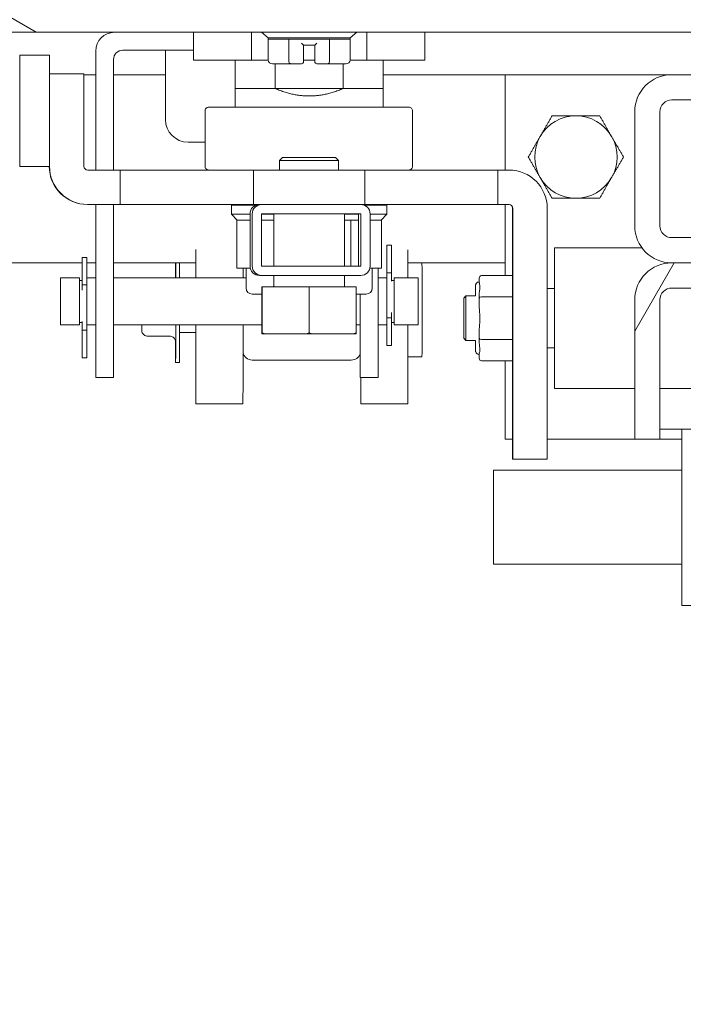
# Model space of a CAD drawing. Units: inches. Extents: x 12 to 362, y 10 to 223.
# Drawn here: x 243 to 247, y 61 to 66 of the extents above; entities that cross this region are included whole.
import ezdxf

# ---------------------------------------------------------------- set-up
doc = ezdxf.new("R2010")
doc.units = ezdxf.units.IN
doc.header["$LTSCALE"] = 22
doc.header["$MEASUREMENT"] = 0
doc.layers.get('0').update_dxf_attribs({"lineweight": 0})
for name, color, linetype, lineweight in [('Dimension (ANSI)', 7, 'Continuous', 5), ('Hatch (ANSI)', 7, 'Continuous', 5), ('Visible (ANSI)', 7, 'Continuous', 5)]:
    doc.layers.add(name, color=color, linetype=linetype, lineweight=lineweight)
doc.styles.add('ROMANS', font='tahoma.ttf')
doc.dimstyles.new('Default (ANSI)', dxfattribs={"dimscale": 22, "dimtxt": 0.07, "dimasz": 0.07, "dimexe": 0.125, "dimexo": 0.0625, "dimgap": 0.031496, "dimtad": 0, "dimtih": 1, "dimtoh": 1, "dimrnd": 1e-08, "dimzin": 0, "dimdsep": 46, "dimtxsty": 'ROMANS', "dimblk": 'Filled-1', "dimcen": 0.09, "dimdle": 0.393701, "dimclrd": 256, "dimclre": 256, "dimclrt": 256, "dimadec": 0, "dimazin": 0, "dimtfac": 0.928571, "dimtofl": 0, "dimtmove": 0, "dimatfit": 3, "dimfxl": 1, "dimtolj": 1, "dimtzin": 0, "dimlwd": -1, "dimlwe": -1, "dimarcsym": 0})

# ---------------------------------------------------------------- blocks, each defined once
blk = doc.blocks.new('Filled-1')
at = {"color": 0}
for p, q in [((0, 0), (-1, 0.1786)), ((-1, 0.1786), (-1, -0.1786)), ((-1, 0), (0, 0)), ((-1, -0.1786), (0, 0))]:
    blk.add_line(p, q, dxfattribs=at)
at = {"color": 0, "flags": 128}
blk.add_lwpolyline([(-1, -0.1786), (0, 0), (-1, 0.1786), (-1, -0.1786)], dxfattribs=at)
at = {"color": 0}
blk.add_solid([(-1, -0.1786), (0, 0), (-1, 0.1786), (-1, -0.1786)], dxfattribs=at)
blk = doc.blocks.new('*D27')
at = {"layer": 'Defpoints', "color": 0, "transparency": 16777216}
for p in [(246.6677, 70.3766), (220.1052, 65.3743), (246.6677, 65.4055)]:
    blk.add_point(p, dxfattribs=at)
at = {"layer": 'Dimension (ANSI)', "transparency": 16777216}
for p, q in [((220.1052, 66.7493), (220.1052, 73.1266)), ((246.6677, 66.7805), (246.6677, 73.1266)), ((221.6452, 70.3766), (225.8476, 70.3766)), ((245.1277, 70.3766), (240.8628, 70.3766))]:
    blk.add_line(p, q, dxfattribs=at)
at = {"layer": 'Dimension (ANSI)', "transparency": 16777216, "xscale": 1.54000000655651, "yscale": 1.54000000655651, "zscale": 1.54000000655651, "rotation": 180}
blk.add_blockref('Filled-1', (220.1052, 70.3766), dxfattribs=at)
at = {"layer": 'Dimension (ANSI)', "transparency": 16777216, "xscale": 1.54000000655651, "yscale": 1.54000000655651, "zscale": 1.54000000655651}
blk.add_blockref('Filled-1', (246.6677, 70.3766), dxfattribs=at)
at = {"layer": 'Dimension (ANSI)', "transparency": 16777216, "insert": (233.3552, 70.3766), "char_height": 1.54, "attachment_point": 5, "style": 'ROMANS'}
blk.add_mtext('\\A1;\\fTahoma|b0|i0;\\H1.5400;(26.56) (2 PL.)\\P\\fTahoma|b0|i0;\\H1.5400;OPENING', dxfattribs=at)
blk = doc.blocks.new('*D29')
at = {"layer": 'Defpoints', "color": 0, "transparency": 16777216}
for p in [(246.6677, 70.4078), (246.6677, 65.4055), (250.5427, 65.4055)]:
    blk.add_point(p, dxfattribs=at)
at = {"layer": 'Dimension (ANSI)', "transparency": 16777216}
for p, q in [((246.6677, 66.7805), (246.6677, 73.1578)), ((250.5427, 66.7805), (250.5427, 73.1578)), ((245.1277, 70.4078), (243.5877, 70.4078)), ((252.0827, 70.4078), (253.9715, 70.4078))]:
    blk.add_line(p, q, dxfattribs=at)
at = {"layer": 'Dimension (ANSI)', "transparency": 16777216, "xscale": 1.54000000655651, "yscale": 1.54000000655651, "zscale": 1.54000000655651}
blk.add_blockref('Filled-1', (246.6677, 70.4078), dxfattribs=at)
at = {"layer": 'Dimension (ANSI)', "transparency": 16777216, "xscale": 1.54000000655651, "yscale": 1.54000000655651, "zscale": 1.54000000655651, "rotation": 180}
blk.add_blockref('Filled-1', (250.5427, 70.4078), dxfattribs=at)
at = {"layer": 'Dimension (ANSI)', "transparency": 16777216, "insert": (258.924, 70.4078), "char_height": 1.54, "attachment_point": 5, "style": 'ROMANS'}
blk.add_mtext('\\A1;\\fTahoma|b0|i0;\\H1.5400;3.88\\P\\fTahoma|b0|i0;\\H1.5400;MULLION\\P\\fTahoma|b0|i0;\\H1.5400;WIDTH', dxfattribs=at)
blk = doc.blocks.new('*D30')
at = {"layer": 'Defpoints', "color": 0, "transparency": 16777216}
for p in [(277.1052, 76.1158), (220.1052, 65.3743), (277.1052, 65.3743)]:
    blk.add_point(p, dxfattribs=at)
at = {"layer": 'Dimension (ANSI)', "transparency": 16777216}
for p, q in [((220.1052, 66.7493), (220.1052, 78.8658)), ((277.1052, 66.7493), (277.1052, 78.8658)), ((221.6452, 76.1158), (239.8006, 76.1158)), ((275.5652, 76.1158), (257.4097, 76.1158))]:
    blk.add_line(p, q, dxfattribs=at)
at = {"layer": 'Dimension (ANSI)', "transparency": 16777216, "xscale": 1.54000000655651, "yscale": 1.54000000655651, "zscale": 1.54000000655651, "rotation": 180}
blk.add_blockref('Filled-1', (220.1052, 76.1158), dxfattribs=at)
at = {"layer": 'Dimension (ANSI)', "transparency": 16777216, "xscale": 1.54000000655651, "yscale": 1.54000000655651, "zscale": 1.54000000655651}
blk.add_blockref('Filled-1', (277.1052, 76.1158), dxfattribs=at)
at = {"layer": 'Dimension (ANSI)', "transparency": 16777216, "insert": (248.6052, 76.1158), "char_height": 1.54, "attachment_point": 5, "style": 'ROMANS'}
blk.add_mtext('\\A1;\\fTahoma|b0|i0;\\H1.5400;(57.00) OPENING', dxfattribs=at)

msp = doc.modelspace()

# ---------------------------------------------------------------- hatches: boundary and pattern name
at = {"layer": 'Hatch (ANSI)'}
h = msp.add_hatch(dxfattribs=at)
h.set_pattern_fill('ANSI31', color=256, scale=22, angle=105, style=0)
edge = h.paths.add_edge_path()
edge.add_line((247.49182, 65.73367), (247.49182, 64.96142))
edge.add_line((247.49182, 64.96142), (247.62582, 64.96142))
edge.add_line((247.62582, 64.96142), (247.62582, 65.73367))
edge.add_ellipse((247.39807, 65.73367), major_axis=(0.22775, 0), ratio=1, start_angle=0, end_angle=90)
edge.add_line((247.39807, 65.96142), (219.35357, 65.96142))
edge.add_ellipse((219.35357, 65.73367), major_axis=(0, 0.22775), ratio=1, start_angle=0, end_angle=90)
edge.add_line((219.12582, 65.73367), (219.12582, 65.09142))
edge.add_line((219.12582, 65.09142), (219.22669, 65.09142))
edge.add_line((219.22669, 65.09142), (219.25982, 65.09142))
edge.add_line((219.25982, 65.09142), (219.25982, 65.14506))
edge.add_line((219.25982, 65.14506), (219.25982, 65.58978))
edge.add_line((219.25982, 65.58978), (219.25982, 65.73367))
edge.add_ellipse((219.35357, 65.73367), major_axis=(-0.09375, 0), ratio=1, start_angle=270, end_angle=360, ccw=False)
edge.add_line((219.35357, 65.82742), (247.39807, 65.82742))
edge.add_ellipse((247.39807, 65.73367), major_axis=(0, 0.09375), ratio=1, start_angle=270, end_angle=360, ccw=False)
h = msp.add_hatch(dxfattribs=at)
h.set_pattern_fill('ANSI31', color=256, scale=22, style=0)
edge = h.paths.add_edge_path()
edge.add_ellipse((218.58292, 64.50828), major_axis=(0, 0.22775), ratio=1, start_angle=0, end_angle=90)
edge.add_line((218.35517, 64.50828), (218.35517, 52.90128))
edge.add_ellipse((218.64542, 52.90128), major_axis=(-0.29025, 0), ratio=1, start_angle=0, end_angle=90)
edge.add_line((218.64542, 52.61103), (279.81492, 52.61103))
edge.add_ellipse((279.81492, 52.90128), major_axis=(0, -0.29025), ratio=1, start_angle=0, end_angle=90)
edge.add_line((280.10517, 52.90128), (280.10517, 64.50828))
edge.add_ellipse((279.87742, 64.50828), major_axis=(0.22775, 0), ratio=1, start_angle=0, end_angle=90)
edge.add_line((279.87742, 64.73603), (277.33292, 64.73603))
edge.add_ellipse((277.33292, 64.82978), major_axis=(0, -0.09375), ratio=1, start_angle=270, end_angle=360, ccw=False)
edge.add_line((277.23917, 64.82978), (277.23917, 65.37428))
edge.add_ellipse((277.33292, 65.37428), major_axis=(-0.09375, 0), ratio=1, start_angle=270, end_angle=360, ccw=False)
edge.add_line((277.33292, 65.46803), (277.73017, 65.46803))
edge.add_line((277.73017, 65.46803), (277.73017, 65.60203))
edge.add_line((277.73017, 65.60203), (277.33292, 65.60203))
edge.add_ellipse((277.33292, 65.37428), major_axis=(0, 0.22775), ratio=1, start_angle=0, end_angle=90)
edge.add_line((277.10517, 65.37428), (277.10517, 64.82978))
edge.add_ellipse((277.33292, 64.82978), major_axis=(-0.22775, 0), ratio=1, start_angle=0, end_angle=90)
edge.add_line((277.33292, 64.60203), (279.87742, 64.60203))
edge.add_ellipse((279.87742, 64.50828), major_axis=(0, 0.09375), ratio=1, start_angle=270, end_angle=360, ccw=False)
edge.add_line((279.97117, 64.50828), (279.97117, 52.90128))
edge.add_ellipse((279.81492, 52.90128), major_axis=(0.15625, 0), ratio=1, start_angle=270, end_angle=360, ccw=False)
edge.add_line((279.81492, 52.74503), (262.4336, 52.74503))
edge.add_line((262.4336, 52.74503), (262.25682, 52.74503))
edge.add_line((262.25682, 52.74503), (256.95352, 52.74503))
edge.add_line((256.95352, 52.74503), (256.77674, 52.74503))
edge.add_line((256.77674, 52.74503), (242.5586, 52.74503))
edge.add_line((242.5586, 52.74503), (242.38182, 52.74503))
edge.add_line((242.38182, 52.74503), (237.07852, 52.74503))
edge.add_line((237.07852, 52.74503), (236.90174, 52.74503))
edge.add_line((236.90174, 52.74503), (218.64542, 52.74503))
edge.add_ellipse((218.64542, 52.90128), major_axis=(0, -0.15625), ratio=1, start_angle=270, end_angle=360, ccw=False)
edge.add_line((218.48917, 52.90128), (218.48917, 64.50828))
edge.add_ellipse((218.58292, 64.50828), major_axis=(-0.09375, 0), ratio=1, start_angle=270, end_angle=360, ccw=False)
edge.add_line((218.58292, 64.60203), (219.87742, 64.60203))
edge.add_ellipse((219.87742, 64.82978), major_axis=(0, -0.22775), ratio=1, start_angle=0, end_angle=90)
edge.add_line((220.10517, 64.82978), (220.10517, 65.37428))
edge.add_ellipse((219.87742, 65.37428), major_axis=(0.22775, 0), ratio=1, start_angle=0, end_angle=90)
edge.add_line((219.87742, 65.60203), (219.48017, 65.60203))
edge.add_line((219.48017, 65.60203), (219.48017, 65.46803))
edge.add_line((219.48017, 65.46803), (219.87742, 65.46803))
edge.add_ellipse((219.87742, 65.37428), major_axis=(0, 0.09375), ratio=1, start_angle=270, end_angle=360, ccw=False)
edge.add_line((219.97117, 65.37428), (219.97117, 64.82978))
edge.add_ellipse((219.87742, 64.82978), major_axis=(0.09375, 0), ratio=1, start_angle=270, end_angle=360, ccw=False)
edge.add_line((219.87742, 64.73603), (219.50242, 64.73603))
edge.add_line((219.50242, 64.73603), (219.18992, 64.73603))
edge.add_line((219.18992, 64.73603), (218.87742, 64.73603))
edge.add_line((218.87742, 64.73603), (218.58292, 64.73603))
h = msp.add_hatch(dxfattribs=at)
h.set_pattern_fill('ANSI31', color=256, scale=22, angle=75, style=0)
edge = h.paths.add_edge_path()
edge.add_ellipse((246.86417, 64.79853), major_axis=(-0.1965, 0), ratio=1, start_angle=0, end_angle=90)
edge.add_line((246.86417, 64.60203), (250.34617, 64.60203))
edge.add_ellipse((250.34617, 64.79853), major_axis=(0, -0.1965), ratio=1, start_angle=0, end_angle=90)
edge.add_line((250.54267, 64.79853), (250.54267, 65.40553))
edge.add_ellipse((250.34617, 65.40553), major_axis=(0.1965, 0), ratio=1, start_angle=0, end_angle=90)
edge.add_line((250.34617, 65.60203), (249.98017, 65.60203))
edge.add_line((249.98017, 65.60203), (249.98017, 65.46803))
edge.add_line((249.98017, 65.46803), (250.34617, 65.46803))
edge.add_ellipse((250.34617, 65.40553), major_axis=(0, 0.0625), ratio=1, start_angle=270, end_angle=360, ccw=False)
edge.add_line((250.40867, 65.40553), (250.40867, 64.79853))
edge.add_ellipse((250.34617, 64.79853), major_axis=(0.0625, 0), ratio=1, start_angle=270, end_angle=360, ccw=False)
edge.add_line((250.34617, 64.73603), (249.97117, 64.73603))
edge.add_line((249.97117, 64.73603), (249.65867, 64.73603))
edge.add_line((249.65867, 64.73603), (249.34617, 64.73603))
edge.add_line((249.34617, 64.73603), (246.86417, 64.73603))
edge.add_ellipse((246.86417, 64.79853), major_axis=(0, -0.0625), ratio=1, start_angle=270, end_angle=360, ccw=False)
edge.add_line((246.80167, 64.79853), (246.80167, 65.40553))
edge.add_ellipse((246.86417, 65.40553), major_axis=(-0.0625, 0), ratio=1, start_angle=270, end_angle=360, ccw=False)
edge.add_line((246.86417, 65.46803), (247.23017, 65.46803))
edge.add_line((247.23017, 65.46803), (247.23017, 65.60203))
edge.add_line((247.23017, 65.60203), (246.86417, 65.60203))
edge.add_ellipse((246.86417, 65.40553), major_axis=(0, 0.1965), ratio=1, start_angle=0, end_angle=90)
edge.add_line((246.66767, 65.40553), (246.66767, 64.79853))
h = msp.add_hatch(dxfattribs=at)
h.set_pattern_fill('ANSI31', color=256, scale=22, style=0)
edge = h.paths.add_edge_path()
edge.add_ellipse((244.68601, 64.5852), major_axis=(-0.05, 0), ratio=1, start_angle=0, end_angle=90)
edge.add_line((244.68601, 64.5352), (245.21201, 64.5352))
edge.add_ellipse((245.21201, 64.5852), major_axis=(0.05, 0), ratio=1, start_angle=270, end_angle=360)
edge.add_line((245.26201, 64.5852), (245.26201, 64.8622))
edge.add_ellipse((245.21201, 64.8622), major_axis=(0.05, 0), ratio=1, start_angle=0, end_angle=90)
edge.add_line((245.21201, 64.9122), (244.68601, 64.9122))
edge.add_ellipse((244.68601, 64.8622), major_axis=(-0.05, 0), ratio=1, start_angle=270, end_angle=360)
edge.add_line((244.63601, 64.8622), (244.63601, 64.5852))
h.paths.add_polyline_path([(244.68601, 64.5852), (244.68601, 64.8622), (245.21201, 64.8622), (245.21201, 64.5852)], flags=0)
h = msp.add_hatch(dxfattribs=at)
h.set_pattern_fill('ANSI31', color=256, scale=22, angle=15, style=0)
edge = h.paths.add_edge_path()
edge.add_line((246.66767, 64.40553), (246.66767, 63.66453))
edge.add_line((246.66767, 63.66453), (246.80167, 63.66453))
edge.add_line((246.80167, 63.66453), (246.80167, 64.40553))
edge.add_ellipse((246.86417, 64.40553), major_axis=(-0.0625, 0), ratio=1, start_angle=270, end_angle=360, ccw=False)
edge.add_line((246.86417, 64.46803), (250.34617, 64.46803))
edge.add_ellipse((250.34617, 64.40553), major_axis=(0, 0.0625), ratio=1, start_angle=270, end_angle=360, ccw=False)
edge.add_line((250.40867, 64.40553), (250.40867, 63.66453))
edge.add_line((250.40867, 63.66453), (250.54267, 63.66453))
edge.add_line((250.54267, 63.66453), (250.54267, 64.40553))
edge.add_ellipse((250.34617, 64.40553), major_axis=(0.1965, 0), ratio=1, start_angle=0, end_angle=90)
edge.add_line((250.34617, 64.60203), (246.86417, 64.60203))
edge.add_ellipse((246.86417, 64.40553), major_axis=(0, 0.1965), ratio=1, start_angle=0, end_angle=90)

# ---------------------------------------------------------------- linework, layer by layer
at = {"layer": 'Visible (ANSI)'}
for p, q in [((219.35357, 65.82742), (247.39807, 65.82742)), ((244.3246, 65.67894), (244.3246, 65.82742)), ((244.63146, 65.67894), (244.63146, 65.82742)), ((244.7208, 65.79803), (244.68481, 65.82742)), ((245.15584, 65.79803), (244.7208, 65.79803)), ((244.7208, 65.79803), (244.7208, 65.79016)), ((244.7208, 65.67992), (244.7208, 65.79016)), ((244.7208, 65.79016), (244.82956, 65.79016)), ((244.82956, 65.67992), (244.82956, 65.79016)), ((244.82956, 65.79016), (245.04708, 65.79016)), ((245.04708, 65.67992), (245.04708, 65.79016)), ((245.04708, 65.79016), (245.15584, 65.79016)), ((245.15584, 65.79803), (245.19184, 65.82742)), ((245.15584, 65.79803), (245.15584, 65.79016)), ((245.15584, 65.67992), (245.15584, 65.79016)), ((245.24518, 65.67894), (245.24518, 65.82742)), ((245.55204, 65.67894), (245.55204, 65.82742)), ((243.94932, 65.73242), (244.3246, 65.73242)), ((244.17432, 65.73242), (244.17432, 65.36442)), ((244.9088, 65.75866), (244.89698, 65.77047)), ((244.9088, 65.67992), (244.9088, 65.75866)), ((244.9088, 65.75866), (244.96785, 65.75866)), ((244.96785, 65.75866), (244.97966, 65.77047)), ((244.96785, 65.75866), (244.96785, 65.67992)), ((243.55841, 65.7051), (243.40093, 65.7051)), ((243.80432, 65.72742), (243.80432, 65.09527)), ((243.89932, 65.68242), (243.89932, 65.09527)), ((244.3246, 65.67894), (244.63146, 65.67894)), ((244.54462, 65.67894), (244.54462, 65.52834)), ((244.63146, 65.67894), (244.72083, 65.67894)), ((244.9088, 65.67992), (244.9088, 65.67205)), ((244.9088, 65.67894), (244.96785, 65.67894)), ((244.96785, 65.67205), (244.96785, 65.67992)), ((245.15581, 65.67894), (245.24518, 65.67894)), ((245.24518, 65.67894), (245.55204, 65.67894)), ((245.33202, 65.67894), (245.33202, 65.52834)), ((244.78512, 65.66023), (244.74353, 65.66023)), ((244.75791, 65.66023), (244.75791, 65.52834)), ((244.84093, 65.66023), (244.79934, 65.66023)), ((244.89698, 65.66023), (244.84093, 65.66023)), ((245.03572, 65.66023), (244.97966, 65.66023)), ((245.0773, 65.66023), (245.03572, 65.66023)), ((245.13311, 65.66023), (245.09153, 65.66023)), ((245.11874, 65.66023), (245.11874, 65.52834)), ((243.55911, 65.60668), (243.55869, 65.60668)), ((243.55911, 65.60668), (243.55911, 65.11496)), ((243.55911, 65.60668), (243.74218, 65.60668)), ((243.74218, 65.60668), (243.74218, 65.11496)), ((243.80432, 65.60203), (243.74218, 65.60203)), ((244.17432, 65.60203), (243.89932, 65.60203)), ((245.98017, 65.60203), (245.33202, 65.60203)), ((245.98017, 65.09527), (245.98017, 65.60203)), ((245.98017, 65.60203), (246.86417, 65.60203)), ((247.23017, 65.60203), (246.86417, 65.60203)), ((244.54462, 65.52834), (244.54465, 65.52834)), ((244.54462, 65.527), (244.54462, 65.42992)), ((244.54465, 65.52834), (244.75785, 65.52834)), ((244.75785, 65.52834), (244.75791, 65.52834)), ((245.11549, 65.52834), (244.76116, 65.52834)), ((245.11874, 65.52834), (245.11879, 65.52834)), ((245.11879, 65.52834), (245.332, 65.52834)), ((245.332, 65.52834), (245.33202, 65.52834)), ((245.33202, 65.42992), (245.33202, 65.527)), ((246.86417, 65.46803), (247.23017, 65.46803)), ((245.46785, 65.42992), (244.40486, 65.42992)), ((244.38517, 65.11496), (244.38517, 65.41023)), ((245.48754, 65.11496), (245.48754, 65.41023)), ((246.66767, 65.40553), (246.66767, 64.79853)), ((246.80167, 64.79853), (246.80167, 65.40553)), ((244.29532, 65.24342), (244.38517, 65.24342)), ((244.79719, 65.1622), (244.78156, 65.14658)), ((244.79719, 65.1622), (245.07844, 65.1622)), ((245.07844, 65.1622), (245.09406, 65.14658)), ((243.55841, 65.11455), (243.40093, 65.11455)), ((245.09406, 65.14658), (244.78156, 65.14658)), ((244.78156, 65.14658), (244.78156, 65.09527)), ((245.09406, 65.14658), (245.09406, 65.09527)), ((243.76186, 65.09527), (243.93432, 65.09527)), ((243.93432, 65.09527), (244.64294, 65.09527)), ((243.93432, 64.9122), (243.93432, 65.09527)), ((244.64294, 65.09527), (245.23349, 65.09527)), ((244.64294, 64.9122), (244.64294, 65.09527)), ((245.23349, 65.09527), (245.9398, 65.09527)), ((245.23349, 64.9122), (245.23349, 65.09527)), ((246.00005, 65.09527), (245.9398, 65.09527)), ((245.9398, 64.9122), (245.9398, 65.09527)), ((243.76186, 64.9122), (243.76046, 64.9122)), ((243.76186, 64.9122), (243.93432, 64.9122)), ((243.80432, 64.9122), (243.80432, 64.17992)), ((243.89932, 64.9122), (243.89932, 64.17992)), ((243.93432, 64.9122), (244.64294, 64.9122)), ((244.52494, 64.90827), (244.65484, 64.90827)), ((244.52494, 64.90827), (244.52494, 64.86103)), ((244.64294, 64.9122), (244.67521, 64.9122)), ((244.68601, 64.9122), (244.67521, 64.9122)), ((245.21201, 64.9122), (244.68601, 64.9122)), ((245.21201, 64.9122), (245.23349, 64.9122)), ((245.23144, 64.90827), (245.35171, 64.90827)), ((245.23349, 64.9122), (245.9398, 64.9122)), ((245.30432, 64.9122), (245.30432, 64.90827)), ((245.35171, 64.90827), (245.35171, 64.86103)), ((246.00005, 64.9122), (245.9398, 64.9122)), ((245.98017, 64.53425), (245.98017, 64.9122)), ((246.01833, 64.53425), (246.01833, 64.89252)), ((246.01974, 63.55828), (246.01974, 64.89252)), ((246.20281, 63.55828), (246.20281, 64.89252)), ((244.52494, 64.86103), (244.62427, 64.86103)), ((244.55643, 64.82953), (244.52494, 64.86103)), ((244.62427, 64.8622), (244.62427, 64.5852)), ((244.63601, 64.8622), (244.63601, 64.5852)), ((244.68601, 64.5852), (244.68601, 64.8622)), ((244.68601, 64.8622), (245.21201, 64.8622)), ((244.68601, 64.86103), (244.75031, 64.86103)), ((244.75031, 64.5852), (244.75031, 64.8622)), ((245.12531, 64.5852), (245.12531, 64.8622)), ((245.12531, 64.86103), (245.20027, 64.86103)), ((245.20027, 64.5852), (245.20027, 64.8622)), ((245.21201, 64.8622), (245.21201, 64.5852)), ((245.26201, 64.5852), (245.26201, 64.8622)), ((245.26201, 64.86103), (245.35171, 64.86103)), ((245.32021, 64.82953), (245.35171, 64.86103)), ((244.55853, 64.82953), (244.55327, 64.82953)), ((244.55327, 64.82953), (244.55327, 64.57363)), ((244.55853, 64.82953), (244.62427, 64.82953)), ((244.68601, 64.82953), (244.75031, 64.82953)), ((245.12531, 64.82953), (245.1497, 64.82953)), ((245.15888, 64.82953), (245.1497, 64.82953)), ((245.16281, 64.82953), (245.15888, 64.82953)), ((245.15888, 64.82953), (245.15888, 64.5852)), ((245.16281, 64.82953), (245.20027, 64.82953)), ((245.26201, 64.82953), (245.32021, 64.82953)), ((245.32338, 64.82953), (245.32021, 64.82953)), ((245.32338, 64.82953), (245.32338, 64.57363)), ((250.34617, 64.73603), (246.86417, 64.73603)), ((245.35053, 64.69577), (245.35053, 64.54927)), ((245.35053, 64.69577), (245.37653, 64.69577)), ((245.37653, 64.69577), (245.37653, 64.54927)), ((246.24147, 64.68189), (246.70603, 64.68189)), ((243.73182, 64.48456), (243.73182, 64.63106)), ((243.75782, 64.63106), (243.73182, 64.63106)), ((243.75782, 64.48456), (243.75782, 64.63106)), ((246.01888, 64.65671), (246.01888, 64.53425)), ((246.01919, 64.46492), (246.01919, 64.65671)), ((243.73182, 64.60203), (220.10517, 64.60203)), ((243.80432, 64.60203), (243.75782, 64.60203)), ((244.33685, 64.60203), (243.89932, 64.60203)), ((245.21201, 64.5852), (244.68601, 64.5852)), ((245.98017, 64.60203), (245.46312, 64.60203)), ((250.34617, 64.60203), (246.86417, 64.60203)), ((246.86417, 64.60203), (250.34617, 64.60203)), ((244.62563, 64.57363), (244.55327, 64.57363)), ((244.60368, 64.57363), (244.60368, 64.46831)), ((244.67427, 64.5352), (244.68601, 64.5352)), ((244.68601, 64.5352), (245.21201, 64.5352)), ((244.75031, 64.47845), (244.75031, 64.5352)), ((245.12531, 64.47845), (245.12531, 64.5352)), ((245.32338, 64.57363), (245.26065, 64.57363)), ((245.27297, 64.57363), (245.27297, 64.46831)), ((245.30432, 64.57363), (245.30432, 64.17992)), ((245.35053, 64.50979), (245.35053, 64.54927)), ((245.35053, 64.54927), (245.37653, 64.54927)), ((245.37653, 64.54927), (245.37653, 64.50418)), ((246.01903, 64.53425), (245.85368, 64.53425)), ((246.01928, 64.42106), (246.01903, 64.53425)), ((243.61782, 64.52167), (243.61782, 64.27217)), ((243.61782, 64.52167), (243.71782, 64.52167)), ((243.71782, 64.52167), (243.71782, 64.27217)), ((243.73182, 64.50892), (243.71782, 64.50892)), ((243.73182, 64.48456), (243.75782, 64.48456)), ((243.73182, 64.45629), (243.73182, 64.48456)), ((243.75782, 64.52167), (243.80432, 64.52167)), ((243.75782, 64.48456), (243.75782, 64.45972)), ((243.89932, 64.52167), (244.60368, 64.52167)), ((244.68763, 64.4747), (244.688, 64.4747)), ((244.68763, 64.4747), (244.68763, 64.22913)), ((244.688, 64.4747), (244.93818, 64.4747)), ((244.688, 64.4747), (244.688, 64.22913)), ((244.93818, 64.4747), (245.18799, 64.4747)), ((244.93818, 64.4747), (244.93818, 64.22913)), ((245.18799, 64.4747), (245.18799, 64.22913)), ((245.30432, 64.52167), (245.35053, 64.52167)), ((245.35053, 64.50979), (245.35053, 64.33411)), ((245.39053, 64.50892), (245.37653, 64.50892)), ((245.39053, 64.27217), (245.39053, 64.52167)), ((245.39053, 64.52167), (245.51782, 64.52167)), ((245.51782, 64.52167), (245.51782, 64.27217)), ((245.84187, 64.52065), (245.84182, 64.50079)), ((243.75782, 64.28405), (243.75782, 64.45972)), ((244.63616, 64.43583), (244.68763, 64.43583)), ((245.18799, 64.43583), (245.24049, 64.43583)), ((245.20932, 64.43583), (245.20932, 64.17992)), ((245.75919, 64.41417), (245.771, 64.42598)), ((245.82218, 64.42598), (245.771, 64.42598)), ((246.01928, 64.42106), (245.85393, 64.42106)), ((246.01928, 64.19468), (246.01928, 64.42106)), ((246.24152, 64.46535), (246.20281, 64.46535)), ((246.86417, 64.46803), (250.34617, 64.46803)), ((246.66767, 64.40553), (246.66767, 63.66453)), ((246.80167, 63.66453), (246.80167, 64.40553)), ((244.68777, 64.31845), (244.68785, 64.31845)), ((244.68777, 64.2247), (244.68777, 64.31845)), ((244.68785, 64.31845), (244.68785, 64.2247)), ((245.35053, 64.30927), (245.35053, 64.33411)), ((245.37653, 64.33755), (245.37653, 64.30927)), ((243.61782, 64.27217), (243.71782, 64.27217)), ((243.73182, 64.28492), (243.71782, 64.28492)), ((243.73182, 64.24456), (243.73182, 64.28965)), ((243.75782, 64.28405), (243.75782, 64.24456)), ((243.75782, 64.27217), (243.80432, 64.27217)), ((243.89932, 64.27217), (244.68763, 64.27217)), ((245.18799, 64.27217), (245.20932, 64.27217)), ((245.30432, 64.27217), (245.35053, 64.27217)), ((245.37653, 64.30927), (245.35053, 64.30927)), ((245.35053, 64.30927), (245.35053, 64.16277)), ((245.37653, 64.30927), (245.37653, 64.16277)), ((245.39053, 64.28492), (245.37653, 64.28492)), ((245.39053, 64.27217), (245.51782, 64.27217)), ((243.75782, 64.24456), (243.73182, 64.24456)), ((243.73182, 64.09806), (243.73182, 64.24456)), ((243.75782, 64.09806), (243.75782, 64.24456)), ((244.19782, 64.2125), (244.08032, 64.2125)), ((244.33661, 64.23163), (244.24939, 64.23163)), ((244.68765, 64.2247), (244.68777, 64.2247)), ((244.68785, 64.2247), (244.68777, 64.2247)), ((244.68785, 64.2247), (244.68797, 64.2247)), ((244.68797, 64.2247), (244.70189, 64.2247)), ((244.70189, 64.2247), (244.92428, 64.2247)), ((244.92428, 64.2247), (244.95206, 64.2247)), ((244.95206, 64.2247), (245.17412, 64.2247)), ((245.17412, 64.2247), (245.18797, 64.2247)), ((243.80432, 63.99242), (243.80432, 64.17992)), ((243.89932, 64.17992), (243.89932, 63.99242)), ((245.20932, 63.99242), (245.20932, 64.17992)), ((245.30432, 64.17992), (245.30432, 63.99242)), ((245.35053, 64.16277), (245.37653, 64.16277)), ((245.75919, 64.20157), (245.771, 64.18976)), ((245.82218, 64.18976), (245.771, 64.18976)), ((246.01928, 64.19468), (245.85393, 64.19468)), ((246.01903, 64.08149), (246.01928, 64.19468)), ((245.84182, 64.11496), (245.84187, 64.0951)), ((246.01919, 63.95198), (246.01919, 64.15082)), ((246.24152, 64.15039), (246.20281, 64.15039)), ((243.75782, 64.09806), (243.73182, 64.09806)), ((244.24907, 64.07188), (244.22907, 64.07188)), ((245.16222, 64.08564), (244.63622, 64.08564)), ((245.53757, 64.10313), (245.46312, 64.10313)), ((246.01903, 64.08149), (245.85368, 64.08149)), ((245.98017, 63.66453), (245.98017, 64.08149)), ((246.01833, 63.55828), (246.01833, 64.08149)), ((246.01888, 64.08149), (246.01888, 63.95198)), ((243.80432, 63.99242), (243.89932, 63.99242)), ((245.20932, 63.99242), (245.30432, 63.99242)), ((246.24147, 63.93386), (246.66767, 63.93386)), ((246.80167, 63.93386), (247.42258, 63.93386)), ((244.33657, 63.85313), (244.58657, 63.85313)), ((245.21257, 63.85313), (245.46257, 63.85313)), ((246.80167, 63.71803), (247.42054, 63.71803)), ((246.91767, 63.03053), (246.91767, 63.71803)), ((246.01833, 63.66453), (245.98017, 63.66453)), ((246.66767, 63.66453), (246.20281, 63.66453)), ((246.66767, 63.66453), (246.80167, 63.66453)), ((246.91767, 63.66453), (246.80167, 63.66453)), ((246.01974, 63.55828), (246.01833, 63.55828)), ((246.01974, 63.55828), (246.20281, 63.55828)), ((245.91767, 63.50003), (245.91767, 63.00003)), ((245.91767, 63.50003), (246.91767, 63.50003)), ((246.91767, 62.78053), (246.91767, 63.03053)), ((245.91767, 63.00003), (246.91767, 63.00003)), ((246.91767, 62.78053), (247.01142, 62.78053))]:
    msp.add_line(p, q, dxfattribs=at)
for centre, radius, start, end in [((243.90432, 65.72742), 0.1, 90, 180), ((243.94932, 65.68242), 0.05, 90, 180), ((244.89698, 65.67205), 0.01181, 270, 0.00001), ((244.97966, 65.67205), 0.01181, 179.99999, 270), ((246.86417, 65.40553), 0.1965, 90, 180), ((246.86417, 65.40553), 0.0625, 90, 180), ((244.40486, 65.41023), 0.01969, 89.99997, 180), ((245.46785, 65.41023), 0.01969, 0, 90.00003), ((244.29532, 65.36442), 0.121, 180, 270), ((246.35517, 65.16453), 0.219, 90, 150), ((246.35517, 65.16453), 0.219, 30, 90), ((246.35517, 65.16453), 0.219, 150, 210), ((246.35517, 65.16453), 0.219, 330, 30), ((243.76186, 65.11496), 0.01969, 180, 270), ((244.40486, 65.11496), 0.01969, 180, 270.00003), ((245.46785, 65.11496), 0.01969, 269.99997, 0), ((246.35517, 65.16453), 0.219, 210, 270), ((246.35517, 65.16453), 0.219, 270, 330), ((244.67427, 64.8622), 0.05, 90, 180), ((244.68601, 64.8622), 0.05, 90, 180), ((244.67244, 64.8622), 0.05, 89.99999, 112.86581), ((245.21201, 64.8622), 0.05, 0, 90), ((245.99865, 64.89252), 0.01969, 0, 90), ((246.00005, 64.89252), 0.01969, 0, 90), ((246.86417, 64.79853), 0.1965, 180, 270), ((246.86417, 64.79853), 0.0625, 180, 270), ((244.67427, 64.5852), 0.05, 180, 270), ((244.68601, 64.5852), 0.05, 180, 270), ((245.21201, 64.5852), 0.05, 270, 0), ((246.86417, 64.40553), 0.1965, 90, 180), ((244.74656, 64.47845), 0.00375, 270, 0), ((245.12906, 64.47845), 0.00375, 180, 270), ((244.63616, 64.46831), 0.03248, 180, 270), ((245.24049, 64.46831), 0.03248, 270, 0), ((246.86417, 64.40553), 0.0625, 90, 180)]:
    msp.add_arc(centre, radius, start, end, dxfattribs=at)
for centre, major_axis in [((243.40093, 65.40983), (0, -0.29528)), ((243.40093, 65.40983), (0, -0.08268)), ((245.75919, 64.30787), (0, -0.1063))]:
    msp.add_ellipse(centre, major_axis=major_axis, ratio=0.0012735, dxfattribs=at)
for centre, major_axis, ratio, start_param, end_param in [((243.55841, 65.40983), (0, -0.29528), 0.0012735, 0, 3.1415927), ((244.74353, 65.67992), (-0.02273, 0), 0.8660254, 0, 1.5707963), ((244.84093, 65.67992), (0, 0.01969), 0.5773503, 1.5707963, 3.1415927), ((245.03572, 65.67992), (0, 0.01969), 0.5773503, 3.1415927, 4.712389), ((245.13311, 65.67992), (0.02273, 0), 0.8660254, 4.712389, 6.2831853), ((244.79934, 65.67204), (0, -0.01181), 0.8209445, 6.2831701, 6.2834172), ((243.76046, 65.11496), (0.00041, -0.20276), 0.9999992, 4.712389, 6.2811662), ((243.76186, 65.11496), (0, -0.20276), 0.9999992, 4.712389, 6.2831853), ((246.00005, 64.89252), (0, 0.20276), 0.9999992, 4.712389, 6.2831853), ((246.01903, 64.65671), (0, 0.12008), 0.0012735, 4.712389, 7.8539816), ((246.24147, 64.30787), (0, 0.37402), 0.0012735, 2.0054019, 7.4193761), ((244.33657, 64.35313), (0, 0.5), 0.0012735, 5.056203, 5.4055806), ((245.46257, 64.35313), (0, 0.5), 0.0012735, 5.056203, 5.4034959), ((244.22907, 64.35313), (0, 0.28125), 0.0012735, 0.4843099, 0.9282274), ((244.22907, 64.35313), (0, -0.28125), 0.0012735, 2.2133653, 2.6572829), ((244.24907, 64.35313), (0, -0.28125), 0.0012735, 2.2133653, 2.6572829), ((244.33657, 64.35313), (0, -0.5), 0.0012735, 4.1913165, 4.3685749), ((245.53757, 64.35313), (0, 0.25), 0.0012735, 3.1415927, 6.1895672), ((244.58657, 64.35313), (0, 0.5), 0.0012735, 5.056203, 5.1691077), ((245.85368, 64.52061), (0, 0.01364), 0.8660247, 0, 1.5707963), ((245.84187, 64.30787), (0, 0.19291), 0.0012735, 6.0606224, 6.2831853), ((246.24147, 64.30787), (0, 0.16142), 0.0012735, 2.9202782, 6.5044997), ((245.771, 64.30787), (0, -0.11811), 0.0012735, 6.2819118, 9.4260515), ((245.84187, 64.30787), (0, -0.19291), 0.0012735, 1.8718322, 2.3169584), ((245.85391, 64.41424), (-0.01181, -0.00001), 0.5773493, 4.7104787, 6.281275), ((244.22907, 64.35313), (0, -0.28125), 0.0012735, 5.3510211, 7.5619931), ((244.24907, 64.35313), (0, -0.28125), 0.0012735, 0, 1.2788078), ((244.33657, 64.35313), (0, -0.5), 0.0012735, 4.9578463, 7.691346), ((244.33657, 64.35313), (0, -0.125), 0.0012735, 6.0459864, 7.149448), ((244.58657, 64.35313), (0, -0.5), 0.0012735, 0, 1.4081607), ((245.46257, 64.35313), (0, -0.5), 0.0012735, 0, 1.4081607), ((245.84187, 64.30787), (0, -0.19291), 0.0012735, 0.8246343, 1.2697605), ((245.85391, 64.2015), (-0.01181, 0.00001), 0.5773493, 0.0019103, 1.5727066), ((244.63621, 64.13393), (-0.05, 0.00024), 0.965925, 0.1974225, 1.5757168), ((245.16221, 64.13393), (0.05, -0.00024), 0.965925, 4.7173095, 5.9464727), ((245.84187, 64.30787), (0, -0.19291), 0.0012735, 0, 0.2225629), ((245.85368, 64.09513), (0, -0.01364), 0.8660247, 4.712389, 6.2831853), ((245.21257, 64.35313), (0, -0.5), 0.0012735, 5.5182392, 7.0481315), ((246.01903, 63.95198), (0, -0.12008), 0.0012735, 4.712389, 7.8539816)]:
    msp.add_ellipse(centre, major_axis=major_axis, ratio=ratio, start_param=start_param, end_param=end_param, dxfattribs=at)
for points in [[(244.78512, 65.66023), (244.78512, 65.66023), (244.78512, 65.66023), (244.78512, 65.66023)], [(244.78512, 65.66023), (244.78512, 65.66023), (244.78512, 65.66023), (244.78513, 65.66023)], [(244.79935, 65.66023), (244.79379, 65.66023), (244.78939, 65.66023), (244.78512, 65.66023)], [(245.09152, 65.66023), (245.08725, 65.66023), (245.08285, 65.66023), (245.0773, 65.66023)], [(245.09153, 65.66023), (245.09153, 65.66023), (245.09152, 65.66023), (245.09152, 65.66023)]]:
    msp.add_open_spline(points, degree=3, dxfattribs=at)
for points, weights in [([(244.54462, 65.52834), (244.54462, 65.52767), (244.54462, 65.527)], [1.57142857101, 1.57271873678, 1.57398771766]), ([(244.75791, 65.52834), (244.85241, 65.48897), (244.93832, 65.48897)], [1.57142857101, 1.64999999956, 1.64999999956]), ([(245.11874, 65.52834), (245.02424, 65.48897), (244.93832, 65.48897)], [1.57142857101, 1.64999999956, 1.64999999956]), ([(245.33202, 65.52834), (245.33202, 65.52767), (245.33202, 65.527)], [1.57142857101, 1.57271873678, 1.57398771766]), ([(246.16551, 65.27403), (246.19485, 65.32485), (246.22873, 65.38353)], [1, 1.0379548493, 1]), ([(246.22873, 65.38353), (246.29649, 65.38353), (246.35517, 65.38353)], [1, 1.0379548493, 1]), ([(246.35517, 65.38353), (246.41385, 65.38353), (246.48161, 65.38353)], [1, 1.0379548493, 1]), ([(246.48161, 65.38353), (246.51549, 65.32485), (246.54483, 65.27403)], [1, 1.0379548493, 1]), ([(246.10229, 65.16453), (246.13617, 65.22321), (246.16551, 65.27403)], [1, 1.0379548493, 1]), ([(246.54483, 65.27403), (246.57417, 65.22321), (246.60805, 65.16453)], [1, 1.0379548493, 1]), ([(246.16551, 65.05503), (246.13617, 65.10585), (246.10229, 65.16453)], [1, 1.0379548493, 1]), ([(246.60805, 65.16453), (246.57417, 65.10585), (246.54483, 65.05503)], [1, 1.0379548493, 1]), ([(246.22873, 64.94553), (246.19485, 65.00421), (246.16551, 65.05503)], [1, 1.0379548493, 1]), ([(246.54483, 65.05503), (246.51549, 65.00421), (246.48161, 64.94553)], [1, 1.0379548493, 1]), ([(246.35517, 64.94553), (246.29649, 64.94553), (246.22873, 64.94553)], [1, 1.0379548493, 1]), ([(246.48161, 64.94553), (246.41385, 64.94553), (246.35517, 64.94553)], [1, 1.0379548493, 1]), ([(244.68763, 64.22913), (244.68764, 64.22679), (244.68765, 64.2247)], [1, 1.00039648565, 1]), ([(244.68797, 64.2247), (244.68798, 64.22679), (244.688, 64.22913)], [1, 1.00039648565, 1]), ([(244.688, 64.22913), (244.69504, 64.22679), (244.70189, 64.2247)], [1, 1.00039648565, 1]), ([(244.92428, 64.2247), (244.93114, 64.22679), (244.93818, 64.22913)], [1, 1.00039648565, 1]), ([(244.93818, 64.22913), (244.94521, 64.22679), (244.95206, 64.2247)], [1, 1.00039648565, 1]), ([(245.17412, 64.2247), (245.18096, 64.22679), (245.18799, 64.22913)], [1, 1.00039648565, 1]), ([(245.18799, 64.22913), (245.18798, 64.22679), (245.18797, 64.2247)], [1, 1.00039648565, 1])]:
    msp.add_rational_spline(points, weights, degree=2, dxfattribs=at)
for points, knots in [([(244.61895, 64.90827), (244.62268, 64.90985), (244.62662, 64.91097), (244.63317, 64.912), (244.63578, 64.9122), (244.63838, 64.9122)], [0.410240805, 0.410240805, 0.410240805, 0.410240805, 0.44095256, 0.44095256, 0.460759996, 0.460759996, 0.460759996, 0.460759996]), ([(244.22889, 64.52167), (244.22889, 64.52167), (244.22889, 64.52168), (244.22892, 64.52193), (244.22894, 64.52215), (244.22898, 64.52263), (244.22899, 64.52287), (244.22902, 64.52324), (244.22902, 64.52338), (244.22904, 64.52367), (244.22904, 64.52377), (244.22905, 64.52399), (244.22905, 64.52403), (244.22905, 64.52403)], [0.116232121, 0.116232121, 0.116232121, 0.116232121, 0.116313762, 0.116313762, 0.118428059, 0.118428059, 0.121546427, 0.121546427, 0.124690434, 0.124690434, 0.129641566, 0.129641566, 0.139553637, 0.139553637, 0.139553637, 0.139553637]), ([(245.82202, 64.42598), (245.82203, 64.43644), (245.82205, 64.44574), (245.82208, 64.46346), (245.82211, 64.47104), (245.82214, 64.47772), (245.82215, 64.47921), (245.82216, 64.48067), (245.82217, 64.48099), (245.82218, 64.48158), (245.82218, 64.48169), (245.82223, 64.48251), (245.82224, 64.48269), (245.82228, 64.48306), (245.8223, 64.48321), (245.82234, 64.48363), (245.82238, 64.48391), (245.82248, 64.48456), (245.82255, 64.48492), (245.82277, 64.48591), (245.82294, 64.48654), (245.82353, 64.48838), (245.82405, 64.48956), (245.82561, 64.49237), (245.82683, 64.49395), (245.82973, 64.49674), (245.83149, 64.49796), (245.83526, 64.49976), (245.83731, 64.50037), (245.84021, 64.50073), (245.84104, 64.50079), (245.84187, 64.50079)], [1.08698475, 1.08698475, 1.08698475, 1.08698475, 1.19546954, 1.19546954, 1.33580791, 1.33580791, 1.39727871, 1.39727871, 1.42521453, 1.42521453, 1.43886664, 1.43886664, 1.44179734, 1.44179734, 1.44341404, 1.44341404, 1.44591293, 1.44591293, 1.4488359, 1.4488359, 1.45386111, 1.45386111, 1.46361802, 1.46361802, 1.47843018, 1.47843018, 1.49432463, 1.49432463, 1.51025617, 1.51025617, 1.51656914, 1.51656914, 1.51656914, 1.51656914]), ([(245.84205, 64.43883), (245.84205, 64.44043), (245.8421, 64.44202), (245.84242, 64.44757), (245.84289, 64.4514), (245.84393, 64.45876), (245.84448, 64.46223), (245.84515, 64.46793), (245.84535, 64.47021), (245.84548, 64.47401), (245.84548, 64.47556), (245.84531, 64.47916), (245.84509, 64.48115), (245.8442, 64.48644), (245.84335, 64.4893), (245.84237, 64.49298), (245.8421, 64.49409), (245.84195, 64.49541), (245.84192, 64.49572), (245.84192, 64.49603)], [-0.8497756, -0.8497756, -0.8497756, -0.8497756, -0.83312941, -0.83312941, -0.79015642, -0.79015642, -0.74711701, -0.74711701, -0.71631025, -0.71631025, -0.69398778, -0.69398778, -0.66278032, -0.66278032, -0.60587661, -0.60587661, -0.57682405, -0.57682405, -0.56720535, -0.56720535, -0.56720535, -0.56720535]), ([(245.8421, 64.36507), (245.8421, 64.36376), (245.84212, 64.36245), (245.84228, 64.3572), (245.84254, 64.35324), (245.8435, 64.34149), (245.84435, 64.33383), (245.84522, 64.32147), (245.84544, 64.31711), (245.84557, 64.31111), (245.84559, 64.30949), (245.84559, 64.30787)], [0.5672054, 0.5672054, 0.5672054, 0.5672054, 0.57682406, 0.57682406, 0.60587664, 0.60587664, 0.66278041, 0.66278041, 0.6939879, 0.6939879, 0.70562905, 0.70562905, 0.70562905, 0.70562905]), ([(244.08032, 64.2125), (244.07694, 64.2125), (244.07352, 64.21306), (244.06718, 64.21521), (244.06417, 64.21679), (244.05887, 64.22079), (244.05651, 64.22324), (244.05273, 64.2287), (244.05127, 64.23177), (244.04988, 64.2365), (244.04954, 64.23811), (244.04928, 64.24009), (244.04923, 64.2405), (244.04917, 64.24116), (244.04915, 64.24141), (244.04912, 64.24189), (244.04911, 64.24211), (244.04909, 64.24246), (244.04909, 64.24259), (244.04908, 64.24289), (244.04907, 64.24302), (244.04906, 64.24341), (244.04906, 64.2436), (244.04905, 64.24442), (244.04904, 64.24515), (244.04902, 64.2493), (244.049, 64.25507), (244.04898, 64.26579), (244.04898, 64.26886), (244.04897, 64.27217)], [0, 0, 0, 0, 0.02574199, 0.02574199, 0.05101821, 0.05101821, 0.07631095, 0.07631095, 0.10159904, 0.10159904, 0.11392595, 0.11392595, 0.11725961, 0.11725961, 0.11956204, 0.11956204, 0.12231422, 0.12231422, 0.12504219, 0.12504219, 0.12971019, 0.12971019, 0.14133178, 0.14133178, 0.17619731, 0.17619731, 0.2825806, 0.2825806, 0.31985241, 0.31985241, 0.31985241, 0.31985241]), ([(245.84559, 64.30787), (245.84559, 64.30639), (245.84557, 64.30491), (245.84546, 64.29917), (245.84526, 64.29496), (245.84457, 64.28493), (245.84402, 64.27922), (245.84297, 64.26791), (245.84249, 64.26241), (245.84216, 64.25486), (245.8421, 64.25276), (245.8421, 64.25067)], [0.70562905, 0.70562905, 0.70562905, 0.70562905, 0.71631037, 0.71631037, 0.74711713, 0.74711713, 0.79015655, 0.79015655, 0.83312954, 0.83312954, 0.84977574, 0.84977574, 0.84977574, 0.84977574]), ([(244.22905, 64.18222), (244.22905, 64.18222), (244.22905, 64.18226), (244.22904, 64.18257), (244.22903, 64.18267), (244.22902, 64.18298), (244.22901, 64.18321), (244.22897, 64.1837), (244.22896, 64.18388), (244.22891, 64.18437), (244.22888, 64.18471), (244.22879, 64.18546), (244.22872, 64.18589), (244.22853, 64.18704), (244.22839, 64.18779), (244.22785, 64.19005), (244.22736, 64.19156), (244.2257, 64.19566), (244.22424, 64.19817), (244.22047, 64.20303), (244.21799, 64.20534), (244.2125, 64.20904), (244.20941, 64.21046), (244.20349, 64.21211), (244.20064, 64.2125), (244.19782, 64.2125)], [1.45182684, 1.45182684, 1.45182684, 1.45182684, 1.46347364, 1.46347364, 1.4672192, 1.4672192, 1.47150601, 1.47150601, 1.4735372, 1.4735372, 1.47650766, 1.47650766, 1.47993646, 1.47993646, 1.48576209, 1.48576209, 1.49778442, 1.49778442, 1.51951077, 1.51951077, 1.54467352, 1.54467352, 1.56996084, 1.56996084, 1.59148462, 1.59148462, 1.59148462, 1.59148462]), ([(245.84187, 64.11496), (245.84149, 64.11496), (245.84111, 64.11497), (245.8396, 64.11506), (245.83847, 64.11522), (245.8353, 64.11597), (245.8333, 64.1168), (245.82972, 64.11901), (245.8281, 64.12042), (245.82542, 64.12362), (245.82433, 64.12547), (245.82319, 64.12834), (245.82289, 64.12932), (245.82259, 64.13062), (245.82253, 64.13097), (245.82241, 64.13165), (245.82236, 64.13199), (245.82228, 64.13262), (245.82226, 64.1329), (245.82223, 64.13327), (245.82222, 64.1334), (245.8222, 64.13369), (245.8222, 64.1338), (245.82218, 64.13413), (245.82218, 64.13426), (245.82217, 64.13477), (245.82216, 64.13511), (245.82214, 64.13695), (245.82213, 64.13928), (245.82209, 64.14857), (245.82207, 64.15784), (245.82204, 64.17569), (245.82203, 64.18244), (245.82202, 64.18977)], [0, 0, 0, 0, 0.00287544, 0.00287544, 0.01153068, 0.01153068, 0.02766419, 0.02766419, 0.04359052, 0.04359052, 0.05951672, 0.05951672, 0.06722632, 0.06722632, 0.06999363, 0.06999363, 0.07286187, 0.07286187, 0.07607344, 0.07607344, 0.07863672, 0.07863672, 0.08278116, 0.08278116, 0.09210419, 0.09210419, 0.12003628, 0.12003628, 0.20416389, 0.20416389, 0.35372146, 0.35372146, 0.42956848, 0.42956848, 0.42956848, 0.42956848]), ([(245.84192, 64.11972), (245.84193, 64.1202), (245.84198, 64.12072), (245.84232, 64.12271), (245.84281, 64.12438), (245.84387, 64.12833), (245.84443, 64.13057), (245.84512, 64.1349), (245.84533, 64.13683), (245.84548, 64.14038), (245.84548, 64.14193), (245.84533, 64.14582), (245.84512, 64.14818), (245.84425, 64.15526), (245.84342, 64.16006), (245.84247, 64.16814), (245.84221, 64.17099), (245.84207, 64.17492), (245.84205, 64.17591), (245.84205, 64.17692)], [-0.8497758, -0.8497758, -0.8497758, -0.8497758, -0.83312959, -0.83312959, -0.79015657, -0.79015657, -0.74711713, -0.74711713, -0.71631035, -0.71631035, -0.69398787, -0.69398787, -0.66278039, -0.66278039, -0.60587663, -0.60587663, -0.57682405, -0.57682405, -0.56720553, -0.56720553, -0.56720553, -0.56720553])]:
    msp.add_open_spline(points, degree=3, knots=knots, dxfattribs=at)

# ---------------------------------------------------------------- dimensions: what is measured, and where the dimension line sits
at = {"layer": 'Dimension (ANSI)'}
for base, p1, p2, text, picture, middle in [((277.10517, 76.11582), (220.10517, 65.37428), (277.10517, 65.37428), '\\fTahoma|b0|i0;\\H1.5400;(<>) OPENING', '*D30', (248.60517, 76.11582)), ((246.66767, 70.3766), (220.10517, 65.37428), (246.66767, 65.40553), '\\fTahoma|b0|i0;\\H1.5400;(<>) (2 PL.)\\P\\fTahoma|b0|i0;\\H1.5400;OPENING', '*D27', (233.35517, 70.3766)), ((246.667668663, 70.4078459056), (250.542668663, 65.4055307588), (246.667668663, 65.4055307588), '\\fTahoma|b0|i0;\\H1.5400;<>\\P\\fTahoma|b0|i0;\\H1.5400;MULLION\\P\\fTahoma|b0|i0;\\H1.5400;WIDTH', '*D29', (258.9239580127, 70.4078459056))]:
    dim = msp.add_linear_dim(base=base, p1=p1, p2=p2, text=text, dimstyle='Default (ANSI)', override={"dimgap": 0.031496, "dimtih": 0, "dimtoh": 0, "dimdec": 2, "dimtol": 0, "dimlim": 0, "dimtp": 0, "dimtm": 0, "dimtdec": 2, "dimatfit": 1}, dxfattribs=at)
    dim.commit()
    dim.dimension.update_dxf_attribs({"geometry": picture, "text_midpoint": middle, "dimtype": 160})

doc.saveas('drawing.dxf')
